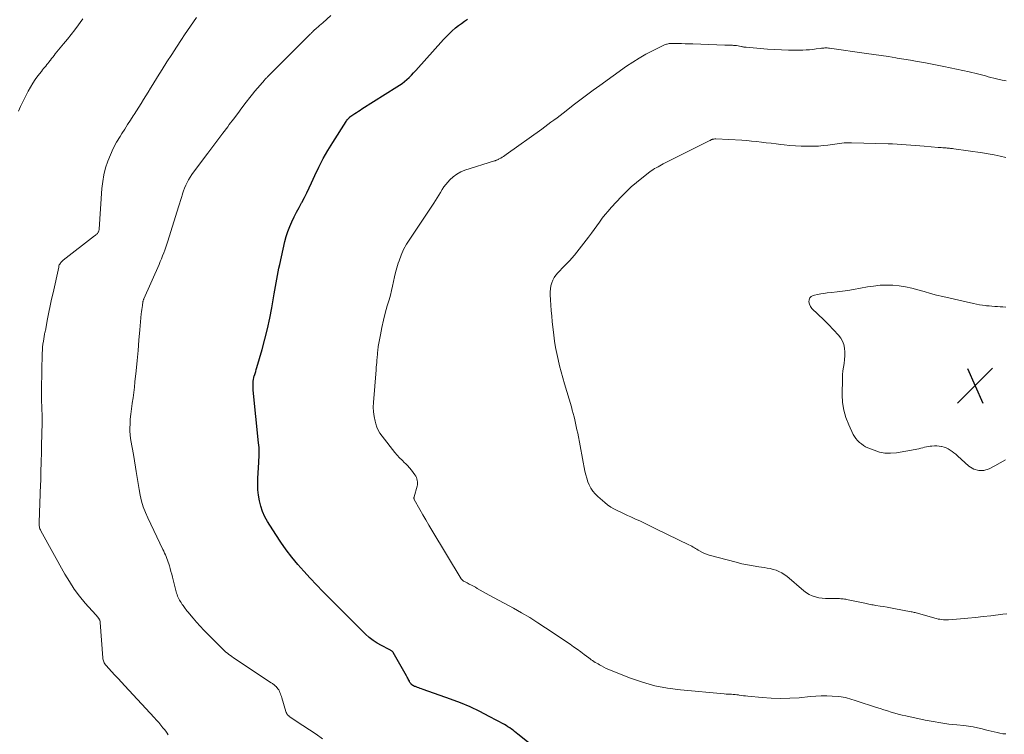
# Model space of a CAD drawing. Units: feet. Extents: x 1990000 to 1995013, y 569996 to 575000.
# Drawn here: x 1990566 to 1990786, y 573146 to 573306 of the extents above; entities that cross this region are included whole.
import ezdxf

# ---------------------------------------------------------------- set-up
doc = ezdxf.new("R2010")
doc.units = ezdxf.units.FT
doc.header["$LTSCALE"] = 100
doc.header["$MEASUREMENT"] = 0
for name, color, linetype, lineweight in [('CONTOUR INDEX', 32, 'Continuous', 25), ('CONTOUR INTERMEDIATE', 40, 'Continuous', 15), ('SPOT ELEVATION', 7, 'Continuous', 15)]:
    doc.layers.add(name, color=color, linetype=linetype, lineweight=lineweight)

# ---------------------------------------------------------------- blocks, each defined once
blk = doc.blocks.new('SPOT')
at = {"layer": 'SPOT ELEVATION', "lineweight": 25}
for p, q in [((-3.95, -3.95), (3.86, 3.85)), ((-1.67, 3.81), (1.74, -3.97))]:
    blk.add_line(p, q, dxfattribs=at)

msp = doc.modelspace()

# ---------------------------------------------------------------- linework, layer by layer
at = {"layer": 'CONTOUR INDEX', "elevation": 900, "flags": 128}
msp.add_lwpolyline([(1990686.08, 573139.47), (1990677.44, 573146.31), (1990677.08, 573146.6), (1990676.72, 573146.88), (1990676.36, 573147.15), (1990675.99, 573147.43), (1990675.62, 573147.69), (1990675.24, 573147.95), (1990674.85, 573148.19), (1990674.45, 573148.41), (1990671.07, 573150.26), (1990668.96, 573151.35), (1990666.81, 573152.36), (1990664.62, 573153.28), (1990662.39, 573154.12), (1990656.29, 573156.28), (1990655.97, 573156.39), (1990655.66, 573156.5), (1990655.34, 573156.61), (1990655.03, 573156.72), (1990654.57, 573156.89), (1990654.48, 573156.92), (1990654.4, 573156.95), (1990654.32, 573156.99), (1990654.23, 573157.03), (1990654.2, 573157.05), (1990654.14, 573157.08), (1990654.07, 573157.12), (1990654.01, 573157.16), (1990653.95, 573157.21), (1990653.91, 573157.23), (1990653.87, 573157.27), (1990653.82, 573157.3), (1990653.78, 573157.33), (1990653.74, 573157.36), (1990653.71, 573157.39), (1990653.67, 573157.43), (1990653.63, 573157.47), (1990653.6, 573157.51), (1990653.5, 573157.64), (1990653.42, 573157.74), (1990653.35, 573157.85), (1990653.28, 573157.97), (1990653.22, 573158.09), (1990653.11, 573158.33), (1990652.99, 573158.57), (1990652.87, 573158.81), (1990652.75, 573159.04), (1990652.62, 573159.27), (1990649.6, 573164.54), (1990649.52, 573164.65), (1990649.43, 573164.75), (1990649.33, 573164.84), (1990649.22, 573164.92), (1990649.1, 573164.99), (1990648.98, 573165.06), (1990648.86, 573165.12), (1990648.73, 573165.19), (1990647.01, 573166.06), (1990646.05, 573166.61), (1990645.13, 573167.21), (1990644.27, 573167.89), (1990643.46, 573168.63), (1990633.94, 573178.12), (1990632.49, 573179.6), (1990631.06, 573181.1), (1990629.67, 573182.64), (1990628.3, 573184.19), (1990626.98, 573185.79), (1990625.72, 573187.42), (1990624.53, 573189.12), (1990623.39, 573190.85), (1990621.6, 573193.72), (1990620.99, 573194.82), (1990620.46, 573195.95), (1990620.06, 573197.14), (1990619.75, 573198.35), (1990619.54, 573199.6), (1990619.41, 573200.85), (1990619.37, 573202.11), (1990619.4, 573203.37), (1990619.63, 573206.99), (1990619.66, 573207.53), (1990619.68, 573208.07), (1990619.69, 573208.62), (1990619.7, 573209.16), (1990619.69, 573209.7), (1990619.67, 573210.25), (1990619.63, 573210.79), (1990619.59, 573211.33), (1990618.4, 573223.08), (1990618.37, 573223.48), (1990618.35, 573223.88), (1990618.35, 573224.28), (1990618.35, 573224.68), (1990618.38, 573225.08), (1990618.43, 573225.47), (1990618.52, 573225.86), (1990618.62, 573226.25), (1990618.66, 573226.37), (1990618.79, 573226.81), (1990618.93, 573227.25), (1990619.06, 573227.7), (1990619.19, 573228.14), (1990620.34, 573232.15), (1990620.97, 573234.46), (1990621.55, 573236.78), (1990622.06, 573239.12), (1990622.52, 573241.46), (1990623.08, 573244.53), (1990623.23, 573245.35), (1990623.37, 573246.17), (1990623.51, 573247), (1990623.65, 573247.82), (1990623.79, 573248.64), (1990623.95, 573249.46), (1990624.11, 573250.28), (1990624.29, 573251.1), (1990625.44, 573256.21), (1990625.74, 573257.35), (1990626.09, 573258.48), (1990626.52, 573259.57), (1990627, 573260.66), (1990627.52, 573261.72), (1990628.06, 573262.78), (1990628.61, 573263.83), (1990629.17, 573264.87), (1990629.21, 573264.95), (1990629.79, 573266.04), (1990630.35, 573267.14), (1990630.88, 573268.25), (1990631.4, 573269.37), (1990632.11, 573270.96), (1990633.01, 573272.86), (1990633.97, 573274.73), (1990635.01, 573276.55), (1990636.11, 573278.34), (1990639.1, 573283), (1990639.23, 573283.19), (1990639.36, 573283.37), (1990639.5, 573283.54), (1990639.65, 573283.71), (1990639.83, 573283.91), (1990639.89, 573283.97), (1990639.95, 573284.03), (1990640.02, 573284.09), (1990640.08, 573284.15), (1990640.15, 573284.2), (1990640.22, 573284.25), (1990640.29, 573284.3), (1990640.36, 573284.35), (1990641.03, 573284.78), (1990641.43, 573285.04), (1990641.84, 573285.3), (1990642.24, 573285.56), (1990642.65, 573285.82), (1990650.44, 573290.73), (1990651.02, 573291.12), (1990651.59, 573291.52), (1990652.13, 573291.95), (1990652.66, 573292.4), (1990653.18, 573292.88), (1990653.68, 573293.36), (1990654.16, 573293.86), (1990654.64, 573294.37), (1990660.87, 573301.32), (1990661.48, 573301.97), (1990662.1, 573302.61), (1990662.76, 573303.23), (1990663.42, 573303.82), (1990663.51, 573303.9), (1990664.16, 573304.43), (1990664.83, 573304.93), (1990665.52, 573305.4), (1990666.23, 573305.84)], dxfattribs=at)
at = {"layer": 'CONTOUR INTERMEDIATE', "flags": 128}
for points, elevation in [([(1990565.97, 573285.35), (1990566.46, 573286.4), (1990566.96, 573287.45), (1990567.48, 573288.49), (1990568.01, 573289.53), (1990568.14, 573289.79), (1990568.64, 573290.68), (1990569.16, 573291.55), (1990569.73, 573292.39), (1990570.34, 573293.21), (1990571.12, 573294.22), (1990571.36, 573294.52), (1990571.59, 573294.82), (1990571.84, 573295.12), (1990572.08, 573295.41), (1990572.32, 573295.71), (1990572.56, 573296), (1990572.79, 573296.3), (1990573.03, 573296.61), (1990573.1, 573296.7), (1990573.37, 573297.06), (1990573.64, 573297.4), (1990573.92, 573297.75), (1990574.2, 573298.09), (1990576.06, 573300.36), (1990576.9, 573301.4), (1990577.73, 573302.44), (1990578.54, 573303.5), (1990579.35, 573304.57), (1990579.77, 573305.15), (1990580.33, 573305.94)], 888), ([(1990599.41, 573146.12), (1990599.14, 573146.53), (1990598.86, 573146.93), (1990598.56, 573147.32), (1990598.24, 573147.73), (1990597.77, 573148.31), (1990597.29, 573148.88), (1990596.8, 573149.44), (1990596.3, 573150), (1990589.72, 573157.05), (1990588.97, 573157.86), (1990588.21, 573158.68), (1990587.46, 573159.49), (1990586.72, 573160.31), (1990585.56, 573161.58), (1990585.4, 573161.77), (1990585.26, 573161.96), (1990585.14, 573162.18), (1990585.03, 573162.4), (1990584.95, 573162.63), (1990584.88, 573162.86), (1990584.84, 573163.1), (1990584.81, 573163.35), (1990584.25, 573171.23), (1990584.25, 573171.25), (1990584.25, 573171.27), (1990584.25, 573171.29), (1990584.24, 573171.31), (1990584.23, 573171.38), (1990584.23, 573171.4), (1990584.23, 573171.42), (1990584.22, 573171.44), (1990584.22, 573171.46), (1990584.16, 573171.63), (1990584.13, 573171.72), (1990584.08, 573171.82), (1990584.03, 573171.91), (1990583.97, 573172), (1990583.82, 573172.2), (1990583.68, 573172.39), (1990583.53, 573172.58), (1990583.38, 573172.76), (1990583.23, 573172.93), (1990580.89, 573175.56), (1990579.63, 573177.09), (1990578.43, 573178.67), (1990577.34, 573180.33), (1990576.32, 573182.03), (1990570.97, 573191.68), (1990570.87, 573191.89), (1990570.78, 573192.11), (1990570.71, 573192.33), (1990570.66, 573192.56), (1990570.63, 573192.79), (1990570.6, 573193.03), (1990570.59, 573193.26), (1990570.59, 573193.5), (1990570.93, 573202.08), (1990570.96, 573202.77), (1990570.98, 573203.47), (1990570.99, 573204.16), (1990571, 573204.85), (1990571.01, 573205.55), (1990571.03, 573206.24), (1990571.05, 573206.93), (1990571.07, 573207.62), (1990571.07, 573207.72), (1990571.1, 573208.47), (1990571.12, 573209.21), (1990571.14, 573209.95), (1990571.15, 573210.7), (1990571.25, 573215.84), (1990571.26, 573216.77), (1990571.26, 573217.7), (1990571.23, 573218.63), (1990571.2, 573219.56), (1990571.16, 573220.49), (1990571.14, 573221.41), (1990571.14, 573222.34), (1990571.14, 573223.27), (1990571.3, 573231.29), (1990571.33, 573231.97), (1990571.37, 573232.66), (1990571.45, 573233.34), (1990571.54, 573234.02), (1990571.7, 573235.04), (1990571.73, 573235.21), (1990571.76, 573235.38), (1990571.8, 573235.55), (1990571.83, 573235.72), (1990571.87, 573235.89), (1990571.91, 573236.06), (1990571.94, 573236.23), (1990571.98, 573236.4), (1990572.49, 573238.98), (1990572.78, 573240.44), (1990573.08, 573241.9), (1990573.39, 573243.36), (1990573.7, 573244.82), (1990574.96, 573250.55), (1990575.02, 573250.78), (1990575.1, 573251), (1990575.21, 573251.2), (1990575.33, 573251.41), (1990575.47, 573251.59), (1990575.63, 573251.77), (1990575.8, 573251.94), (1990575.98, 573252.09), (1990582.98, 573257.5), (1990583.11, 573257.61), (1990583.24, 573257.71), (1990583.37, 573257.82), (1990583.49, 573257.93), (1990583.52, 573257.95), (1990583.62, 573258.06), (1990583.71, 573258.17), (1990583.79, 573258.29), (1990583.85, 573258.43), (1990583.89, 573258.57), (1990583.93, 573258.71), (1990583.96, 573258.85), (1990583.97, 573259), (1990584.62, 573268.04), (1990584.79, 573269.6), (1990585.06, 573271.13), (1990585.44, 573272.65), (1990585.92, 573274.14), (1990585.93, 573274.18), (1990586.51, 573275.62), (1990587.14, 573277.02), (1990587.87, 573278.38), (1990588.66, 573279.71), (1990589.07, 573280.36), (1990589.7, 573281.34), (1990590.33, 573282.32), (1990590.96, 573283.3), (1990591.6, 573284.28), (1990591.79, 573284.57), (1990592.33, 573285.4), (1990592.86, 573286.24), (1990593.39, 573287.07), (1990593.92, 573287.91), (1990594.44, 573288.75), (1990594.96, 573289.59), (1990595.47, 573290.43), (1990595.99, 573291.27), (1990597.03, 573292.96), (1990598.07, 573294.64), (1990599.13, 573296.32), (1990600.19, 573297.98), (1990601.27, 573299.64), (1990602.39, 573301.35), (1990603.04, 573302.34), (1990603.7, 573303.33), (1990604.37, 573304.31), (1990605.04, 573305.29), (1990605.72, 573306.27)], 892), ([(1990633.86, 573145.27), (1990632.41, 573146.28), (1990630.93, 573147.27), (1990629.45, 573148.25), (1990626.88, 573149.91), (1990626.68, 573150.05), (1990626.49, 573150.19), (1990626.31, 573150.36), (1990626.13, 573150.53), (1990625.98, 573150.71), (1990625.85, 573150.91), (1990625.74, 573151.12), (1990625.66, 573151.35), (1990624.76, 573154.36), (1990624.66, 573154.66), (1990624.56, 573154.97), (1990624.45, 573155.27), (1990624.34, 573155.57), (1990624.23, 573155.86), (1990624.17, 573156.01), (1990624.09, 573156.16), (1990624, 573156.29), (1990623.9, 573156.42), (1990623.49, 573156.89), (1990623.36, 573157.02), (1990623.23, 573157.15), (1990623.1, 573157.26), (1990622.95, 573157.37), (1990622.8, 573157.47), (1990622.65, 573157.58), (1990622.5, 573157.68), (1990622.35, 573157.78), (1990613.97, 573163.36), (1990613.62, 573163.6), (1990613.28, 573163.84), (1990612.95, 573164.09), (1990612.62, 573164.35), (1990612.3, 573164.61), (1990611.98, 573164.89), (1990611.68, 573165.17), (1990611.38, 573165.46), (1990608.23, 573168.6), (1990607.39, 573169.48), (1990606.55, 573170.36), (1990605.74, 573171.27), (1990604.95, 573172.19), (1990603.76, 573173.61), (1990603.57, 573173.84), (1990603.39, 573174.07), (1990603.21, 573174.3), (1990603.04, 573174.54), (1990602.88, 573174.78), (1990602.71, 573175.02), (1990602.55, 573175.26), (1990602.38, 573175.51), (1990602.27, 573175.68), (1990602.1, 573175.95), (1990601.93, 573176.23), (1990601.77, 573176.52), (1990601.63, 573176.82), (1990601.5, 573177.12), (1990601.38, 573177.43), (1990601.28, 573177.74), (1990601.19, 573178.05), (1990600.34, 573181.33), (1990600.18, 573181.97), (1990600.01, 573182.6), (1990599.84, 573183.23), (1990599.66, 573183.87), (1990599.54, 573184.29), (1990599.42, 573184.71), (1990599.28, 573185.12), (1990599.12, 573185.52), (1990598.95, 573185.92), (1990598.77, 573186.31), (1990598.58, 573186.71), (1990598.4, 573187.1), (1990598.21, 573187.49), (1990594.83, 573194.55), (1990594.3, 573195.78), (1990593.83, 573197.02), (1990593.47, 573198.3), (1990593.17, 573199.6), (1990592.93, 573200.92), (1990592.69, 573202.24), (1990592.47, 573203.56), (1990592.26, 573204.88), (1990591.75, 573208.24), (1990591.61, 573209.06), (1990591.47, 573209.86), (1990591.31, 573210.67), (1990591.13, 573211.47), (1990590.98, 573212.27), (1990590.88, 573213.08), (1990590.84, 573213.9), (1990590.85, 573214.71), (1990590.88, 573215.41), (1990590.95, 573216.58), (1990591.05, 573217.74), (1990591.19, 573218.9), (1990591.36, 573220.06), (1990591.37, 573220.13), (1990591.55, 573221.32), (1990591.72, 573222.51), (1990591.86, 573223.71), (1990591.99, 573224.91), (1990592.23, 573227.41), (1990592.45, 573229.68), (1990592.67, 573231.95), (1990592.87, 573234.23), (1990593.08, 573236.5), (1990593.4, 573240.09), (1990593.45, 573240.57), (1990593.5, 573241.04), (1990593.56, 573241.51), (1990593.64, 573241.98), (1990593.76, 573242.74), (1990593.77, 573242.83), (1990593.79, 573242.93), (1990593.82, 573243.02), (1990593.85, 573243.11), (1990593.88, 573243.19), (1990593.91, 573243.28), (1990593.95, 573243.37), (1990593.98, 573243.46), (1990597.35, 573251.12), (1990597.63, 573251.76), (1990597.9, 573252.4), (1990598.16, 573253.04), (1990598.42, 573253.68), (1990598.67, 573254.33), (1990598.91, 573254.98), (1990599.13, 573255.63), (1990599.34, 573256.29), (1990601.72, 573263.98), (1990601.93, 573264.68), (1990602.15, 573265.38), (1990602.36, 573266.08), (1990602.57, 573266.78), (1990602.59, 573266.87), (1990602.81, 573267.52), (1990603.04, 573268.17), (1990603.31, 573268.8), (1990603.61, 573269.42), (1990603.94, 573270.02), (1990604.29, 573270.61), (1990604.67, 573271.19), (1990605.07, 573271.74), (1990608.24, 573275.95), (1990609.36, 573277.43), (1990610.47, 573278.91), (1990611.58, 573280.39), (1990612.69, 573281.87), (1990613.03, 573282.32), (1990613.97, 573283.58), (1990614.91, 573284.84), (1990615.86, 573286.09), (1990616.81, 573287.33), (1990617.63, 573288.4), (1990618.19, 573289.1), (1990618.75, 573289.8), (1990619.33, 573290.49), (1990619.91, 573291.17), (1990620.87, 573292.26), (1990620.99, 573292.38), (1990621.1, 573292.51), (1990621.22, 573292.63), (1990621.34, 573292.76), (1990621.46, 573292.88), (1990621.58, 573293), (1990621.7, 573293.12), (1990621.82, 573293.24), (1990631.1, 573302.5), (1990631.19, 573302.59), (1990631.29, 573302.69), (1990631.38, 573302.78), (1990631.47, 573302.88), (1990631.58, 573302.99), (1990631.62, 573303.03), (1990631.66, 573303.07), (1990631.7, 573303.11), (1990631.74, 573303.15), (1990631.79, 573303.19), (1990631.83, 573303.23), (1990631.87, 573303.27), (1990631.92, 573303.31), (1990632.52, 573303.84), (1990632.86, 573304.15), (1990633.2, 573304.45), (1990633.55, 573304.76), (1990633.89, 573305.07), (1990635.71, 573306.7)], 896), ([(1990786.35, 573146.35), (1990785.69, 573146.39), (1990785.03, 573146.49), (1990784.38, 573146.63), (1990783.73, 573146.79), (1990783.08, 573146.96), (1990782.44, 573147.12), (1990781.79, 573147.29), (1990781.06, 573147.47), (1990780.05, 573147.71), (1990779.03, 573147.91), (1990778, 573148.07), (1990776.97, 573148.19), (1990775.45, 573148.34), (1990773.66, 573148.54), (1990771.87, 573148.79), (1990770.1, 573149.09), (1990768.33, 573149.44), (1990764, 573150.35), (1990763.18, 573150.54), (1990762.35, 573150.75), (1990761.54, 573150.97), (1990760.73, 573151.22), (1990759.92, 573151.47), (1990759.11, 573151.73), (1990758.3, 573151.99), (1990757.5, 573152.25), (1990752.94, 573153.73), (1990752.47, 573153.89), (1990751.99, 573154.03), (1990751.51, 573154.18), (1990751.04, 573154.32), (1990750.55, 573154.45), (1990750.07, 573154.55), (1990749.57, 573154.62), (1990749.08, 573154.67), (1990747.62, 573154.76), (1990746.39, 573154.81), (1990745.16, 573154.82), (1990743.94, 573154.77), (1990742.71, 573154.68), (1990740.19, 573154.43), (1990738.13, 573154.29), (1990736.06, 573154.23), (1990734, 573154.3), (1990731.93, 573154.45), (1990728.75, 573154.77), (1990728.27, 573154.82), (1990727.8, 573154.87), (1990727.33, 573154.94), (1990726.86, 573155.01), (1990726.71, 573155.03), (1990726.31, 573155.09), (1990725.92, 573155.13), (1990725.52, 573155.16), (1990725.12, 573155.18), (1990724.72, 573155.2), (1990724.32, 573155.22), (1990723.92, 573155.25), (1990723.52, 573155.28), (1990713.71, 573156.17), (1990710.85, 573156.56), (1990708.03, 573157.1), (1990705.27, 573157.88), (1990702.55, 573158.82), (1990698.3, 573160.49), (1990697.73, 573160.73), (1990697.18, 573160.98), (1990696.63, 573161.25), (1990696.09, 573161.54), (1990695.64, 573161.79), (1990695.33, 573161.96), (1990695.03, 573162.14), (1990694.72, 573162.32), (1990694.42, 573162.51), (1990694.13, 573162.7), (1990693.83, 573162.9), (1990693.55, 573163.1), (1990693.26, 573163.31), (1990692.27, 573164.07), (1990691.48, 573164.65), (1990690.69, 573165.23), (1990689.89, 573165.79), (1990689.09, 573166.34), (1990683.64, 573170.02), (1990681.88, 573171.17), (1990680.1, 573172.29), (1990678.29, 573173.35), (1990676.45, 573174.39), (1990671.03, 573177.34), (1990670.37, 573177.7), (1990669.7, 573178.07), (1990669.04, 573178.44), (1990668.38, 573178.81), (1990667.95, 573179.06), (1990667.51, 573179.31), (1990667.06, 573179.56), (1990666.6, 573179.8), (1990666.15, 573180.04), (1990665.42, 573180.42), (1990665.33, 573180.47), (1990665.24, 573180.52), (1990665.16, 573180.57), (1990665.07, 573180.63), (1990664.99, 573180.7), (1990664.92, 573180.77), (1990664.86, 573180.85), (1990664.8, 573180.93), (1990658.23, 573191.79), (1990657.54, 573192.94), (1990656.87, 573194.1), (1990656.2, 573195.27), (1990655.55, 573196.44), (1990654.33, 573198.67), (1990654.3, 573198.73), (1990654.28, 573198.8), (1990654.26, 573198.87), (1990654.26, 573198.94), (1990654.26, 573199.01), (1990654.26, 573199.08), (1990654.27, 573199.15), (1990654.29, 573199.22), (1990654.96, 573201.62), (1990655.03, 573201.94), (1990655.06, 573202.27), (1990655.05, 573202.59), (1990655, 573202.92), (1990654.91, 573203.24), (1990654.8, 573203.55), (1990654.65, 573203.85), (1990654.48, 573204.14), (1990654.1, 573204.69), (1990653.71, 573205.23), (1990653.29, 573205.75), (1990652.83, 573206.24), (1990652.35, 573206.7), (1990652.17, 573206.87), (1990651.59, 573207.41), (1990651.03, 573207.98), (1990650.5, 573208.57), (1990649.99, 573209.18), (1990647.12, 573212.8), (1990646.67, 573213.44), (1990646.29, 573214.1), (1990645.98, 573214.81), (1990645.74, 573215.54), (1990645.59, 573216.11), (1990645.36, 573217.15), (1990645.21, 573218.2), (1990645.17, 573219.26), (1990645.2, 573220.33), (1990645.78, 573227.61), (1990645.83, 573228.16), (1990645.87, 573228.71), (1990645.93, 573229.26), (1990645.98, 573229.81), (1990646.03, 573230.27), (1990646.06, 573230.58), (1990646.09, 573230.9), (1990646.11, 573231.22), (1990646.13, 573231.54), (1990646.16, 573231.86), (1990646.19, 573232.18), (1990646.23, 573232.5), (1990646.28, 573232.81), (1990646.75, 573235.43), (1990647.06, 573237.05), (1990647.42, 573238.66), (1990647.83, 573240.26), (1990648.27, 573241.85), (1990648.7, 573243.26), (1990648.98, 573244.27), (1990649.25, 573245.28), (1990649.48, 573246.3), (1990649.69, 573247.32), (1990649.91, 573248.34), (1990650.15, 573249.36), (1990650.43, 573250.37), (1990650.74, 573251.37), (1990650.93, 573251.96), (1990651.41, 573253.22), (1990651.95, 573254.46), (1990652.6, 573255.64), (1990653.3, 573256.79), (1990658.67, 573264.78), (1990659.07, 573265.38), (1990659.44, 573265.98), (1990659.81, 573266.59), (1990660.16, 573267.21), (1990660.53, 573267.82), (1990660.92, 573268.41), (1990661.36, 573268.97), (1990661.82, 573269.51), (1990662.26, 573269.99), (1990663.01, 573270.68), (1990663.81, 573271.28), (1990664.7, 573271.76), (1990665.64, 573272.14), (1990672.2, 573274.24), (1990672.34, 573274.28), (1990672.48, 573274.33), (1990672.62, 573274.38), (1990672.75, 573274.42), (1990672.89, 573274.47), (1990673.02, 573274.53), (1990673.15, 573274.59), (1990673.28, 573274.66), (1990673.64, 573274.87), (1990673.94, 573275.05), (1990674.23, 573275.23), (1990674.52, 573275.43), (1990674.81, 573275.63), (1990682.76, 573281.34), (1990683.45, 573281.84), (1990684.14, 573282.34), (1990684.82, 573282.84), (1990685.5, 573283.35), (1990686.18, 573283.86), (1990686.86, 573284.37), (1990687.53, 573284.89), (1990688.2, 573285.41), (1990689.78, 573286.64), (1990691.25, 573287.77), (1990692.73, 573288.88), (1990694.22, 573289.98), (1990695.72, 573291.06), (1990701.7, 573295.34), (1990703.11, 573296.29), (1990704.54, 573297.19), (1990706.01, 573298.02), (1990707.52, 573298.8), (1990710.18, 573300.1), (1990710.38, 573300.19), (1990710.58, 573300.26), (1990710.79, 573300.32), (1990711, 573300.37), (1990711.22, 573300.41), (1990711.43, 573300.44), (1990711.65, 573300.45), (1990711.87, 573300.45), (1990713.11, 573300.43), (1990713.95, 573300.41), (1990714.79, 573300.39), (1990715.63, 573300.37), (1990716.47, 573300.34), (1990723.64, 573300.09), (1990724.07, 573300.07), (1990724.51, 573300.06), (1990724.94, 573300.04), (1990725.38, 573300.03), (1990725.56, 573300.02), (1990725.9, 573300), (1990726.24, 573299.96), (1990726.58, 573299.91), (1990726.92, 573299.85), (1990727.33, 573299.76), (1990727.46, 573299.73), (1990727.59, 573299.7), (1990727.72, 573299.67), (1990727.85, 573299.65), (1990727.98, 573299.63), (1990728.11, 573299.61), (1990728.25, 573299.59), (1990728.38, 573299.58), (1990733.16, 573299.18), (1990734.72, 573299.07), (1990736.28, 573298.99), (1990737.85, 573298.96), (1990739.41, 573298.96), (1990741.07, 573298.98), (1990741.81, 573299), (1990742.54, 573299.04), (1990743.27, 573299.12), (1990744, 573299.21), (1990744.95, 573299.35), (1990745.2, 573299.38), (1990745.46, 573299.4), (1990745.71, 573299.42), (1990745.97, 573299.43), (1990746.23, 573299.43), (1990746.48, 573299.43), (1990746.74, 573299.41), (1990746.99, 573299.38), (1990755.22, 573298.23), (1990756.87, 573297.99), (1990758.51, 573297.75), (1990760.16, 573297.5), (1990761.81, 573297.23), (1990762.13, 573297.18), (1990763.62, 573296.93), (1990765.1, 573296.69), (1990766.58, 573296.43), (1990768.06, 573296.18), (1990769.53, 573295.91), (1990771.01, 573295.63), (1990772.48, 573295.33), (1990773.95, 573295.02), (1990778.19, 573294.1), (1990778.79, 573293.96), (1990779.4, 573293.82), (1990780, 573293.66), (1990780.6, 573293.5), (1990781.2, 573293.34), (1990781.8, 573293.18), (1990782.4, 573293.02), (1990783, 573292.87), (1990783.64, 573292.71), (1990784.57, 573292.49), (1990785.5, 573292.28), (1990786.43, 573292.08)], 904), ([(1990786.55, 573173.15), (1990785.65, 573173.04), (1990783, 573172.73), (1990781.3, 573172.54), (1990779.6, 573172.36), (1990777.9, 573172.2), (1990776.2, 573172.05), (1990773.57, 573171.84), (1990773.19, 573171.82), (1990772.8, 573171.82), (1990772.42, 573171.84), (1990772.03, 573171.87), (1990771.65, 573171.93), (1990771.27, 573171.99), (1990770.89, 573172.08), (1990770.52, 573172.17), (1990766.1, 573173.41), (1990765.88, 573173.47), (1990765.65, 573173.53), (1990765.43, 573173.58), (1990765.2, 573173.62), (1990761.39, 573174.36), (1990760.62, 573174.5), (1990759.85, 573174.64), (1990759.07, 573174.77), (1990758.29, 573174.89), (1990757.37, 573175.03), (1990757.06, 573175.07), (1990756.74, 573175.13), (1990756.42, 573175.19), (1990756.11, 573175.25), (1990755.79, 573175.31), (1990755.48, 573175.37), (1990755.16, 573175.44), (1990754.85, 573175.51), (1990751.16, 573176.3), (1990750.89, 573176.35), (1990750.62, 573176.4), (1990750.35, 573176.44), (1990750.07, 573176.47), (1990749.8, 573176.5), (1990749.53, 573176.52), (1990749.25, 573176.53), (1990748.98, 573176.53), (1990746.84, 573176.54), (1990746.09, 573176.57), (1990745.34, 573176.63), (1990744.6, 573176.75), (1990743.87, 573176.91), (1990743.16, 573177.14), (1990742.48, 573177.44), (1990741.85, 573177.82), (1990741.25, 573178.26), (1990737.44, 573181.53), (1990736.89, 573181.95), (1990736.32, 573182.32), (1990735.71, 573182.61), (1990735.07, 573182.87), (1990734.41, 573183.06), (1990733.74, 573183.24), (1990733.06, 573183.37), (1990732.38, 573183.49), (1990731.22, 573183.65), (1990729.95, 573183.84), (1990728.69, 573184.07), (1990727.44, 573184.34), (1990726.2, 573184.65), (1990720.13, 573186.26), (1990719.93, 573186.31), (1990719.73, 573186.37), (1990719.54, 573186.44), (1990719.35, 573186.51), (1990719.16, 573186.59), (1990718.98, 573186.68), (1990718.8, 573186.77), (1990718.62, 573186.87), (1990718, 573187.22), (1990717.7, 573187.39), (1990717.41, 573187.56), (1990717.12, 573187.73), (1990716.83, 573187.9), (1990716.53, 573188.06), (1990716.24, 573188.23), (1990715.94, 573188.38), (1990715.63, 573188.54), (1990708.38, 573192.07), (1990707.18, 573192.64), (1990705.98, 573193.22), (1990704.78, 573193.79), (1990703.57, 573194.35), (1990702.68, 573194.76), (1990701.92, 573195.11), (1990701.16, 573195.47), (1990700.39, 573195.82), (1990699.62, 573196.17), (1990698.88, 573196.55), (1990698.16, 573196.97), (1990697.48, 573197.46), (1990696.82, 573197.98), (1990695.26, 573199.35), (1990694.69, 573199.92), (1990694.18, 573200.52), (1990693.75, 573201.19), (1990693.38, 573201.9), (1990693.08, 573202.64), (1990692.81, 573203.4), (1990692.6, 573204.18), (1990692.42, 573204.96), (1990690.79, 573213.46), (1990690.64, 573214.2), (1990690.49, 573214.94), (1990690.33, 573215.68), (1990690.16, 573216.41), (1990689.98, 573217.14), (1990689.79, 573217.87), (1990689.59, 573218.6), (1990689.39, 573219.32), (1990687.87, 573224.5), (1990687.49, 573225.84), (1990687.11, 573227.18), (1990686.76, 573228.53), (1990686.42, 573229.88), (1990686.11, 573231.24), (1990685.84, 573232.6), (1990685.63, 573233.97), (1990685.45, 573235.35), (1990685.12, 573238.37), (1990685, 573239.59), (1990684.89, 573240.81), (1990684.79, 573242.03), (1990684.71, 573243.25), (1990684.65, 573244.33), (1990684.65, 573245.01), (1990684.7, 573245.68), (1990684.82, 573246.34), (1990685, 573246.99), (1990685.25, 573247.61), (1990685.56, 573248.21), (1990685.94, 573248.75), (1990686.38, 573249.27), (1990687.79, 573250.72), (1990688.95, 573251.96), (1990690.07, 573253.22), (1990691.15, 573254.53), (1990692.19, 573255.87), (1990693.23, 573257.24), (1990693.85, 573258.07), (1990694.46, 573258.9), (1990695.07, 573259.74), (1990695.67, 573260.59), (1990696.28, 573261.42), (1990696.92, 573262.24), (1990697.59, 573263.03), (1990698.27, 573263.8), (1990700.54, 573266.25), (1990701.62, 573267.36), (1990702.74, 573268.43), (1990703.91, 573269.44), (1990705.11, 573270.41), (1990706.87, 573271.76), (1990707.23, 573272.02), (1990707.59, 573272.27), (1990707.96, 573272.5), (1990708.34, 573272.72), (1990708.72, 573272.93), (1990709.11, 573273.13), (1990709.5, 573273.34), (1990709.89, 573273.54), (1990720.25, 573278.77), (1990720.36, 573278.82), (1990720.47, 573278.88), (1990720.58, 573278.93), (1990720.69, 573278.98), (1990720.8, 573279.03), (1990720.91, 573279.06), (1990721.03, 573279.09), (1990721.15, 573279.11), (1990721.37, 573279.13), (1990721.39, 573279.14), (1990721.42, 573279.14), (1990721.44, 573279.14), (1990721.46, 573279.14), (1990721.56, 573279.14), (1990721.58, 573279.14), (1990721.6, 573279.14), (1990721.63, 573279.13), (1990721.65, 573279.13), (1990727.44, 573278.83), (1990728.53, 573278.76), (1990729.62, 573278.67), (1990730.71, 573278.56), (1990731.8, 573278.43), (1990732.88, 573278.29), (1990733.97, 573278.16), (1990735.06, 573278.03), (1990736.14, 573277.9), (1990736.85, 573277.81), (1990738.13, 573277.68), (1990739.4, 573277.58), (1990740.68, 573277.52), (1990741.96, 573277.49), (1990742.4, 573277.49), (1990743.46, 573277.51), (1990744.52, 573277.55), (1990745.57, 573277.65), (1990746.62, 573277.77), (1990747.67, 573277.92), (1990748.2, 573277.99), (1990748.72, 573278.06), (1990749.25, 573278.12), (1990749.78, 573278.18), (1990750.3, 573278.23), (1990750.83, 573278.26), (1990751.36, 573278.27), (1990751.89, 573278.27), (1990760.07, 573278.05), (1990761.08, 573278.02), (1990762.09, 573277.97), (1990763.1, 573277.91), (1990764.11, 573277.84), (1990765.12, 573277.76), (1990766.13, 573277.68), (1990767.14, 573277.59), (1990768.15, 573277.51), (1990771.28, 573277.24), (1990771.61, 573277.22), (1990771.94, 573277.19), (1990772.27, 573277.17), (1990772.6, 573277.14), (1990772.78, 573277.13), (1990773.02, 573277.11), (1990773.26, 573277.09), (1990773.5, 573277.08), (1990773.75, 573277.05), (1990773.99, 573277.03), (1990774.23, 573277), (1990774.47, 573276.97), (1990774.71, 573276.94), (1990781.13, 573276.01), (1990782.44, 573275.81), (1990783.75, 573275.57), (1990785.05, 573275.31), (1990786.34, 573275.02)], 908), ([(1990786.28, 573207.5), (1990785.07, 573206.82), (1990783.86, 573206.16), (1990782.64, 573205.52), (1990781.44, 573205.17), (1990780.29, 573205.1), (1990779.19, 573205.46), (1990778.12, 573206.1), (1990775.56, 573208.41), (1990775.17, 573208.75), (1990774.77, 573209.07), (1990774.36, 573209.38), (1990773.94, 573209.68), (1990773.49, 573209.94), (1990773.04, 573210.16), (1990772.56, 573210.33), (1990772.06, 573210.47), (1990772.01, 573210.48), (1990771.47, 573210.57), (1990770.94, 573210.62), (1990770.4, 573210.63), (1990769.86, 573210.6), (1990769.49, 573210.56), (1990769.06, 573210.5), (1990768.63, 573210.43), (1990768.21, 573210.33), (1990767.79, 573210.22), (1990767.37, 573210.1), (1990766.95, 573210), (1990766.52, 573209.9), (1990766.1, 573209.82), (1990761.92, 573209.09), (1990760.64, 573208.98), (1990759.38, 573209.01), (1990758.15, 573209.26), (1990756.93, 573209.64), (1990755.58, 573210.2), (1990755.06, 573210.45), (1990754.57, 573210.72), (1990754.11, 573211.05), (1990753.66, 573211.41), (1990753.26, 573211.81), (1990752.9, 573212.24), (1990752.59, 573212.71), (1990752.31, 573213.2), (1990751.28, 573215.33), (1990750.65, 573216.94), (1990750.16, 573218.58), (1990749.92, 573220.28), (1990749.83, 573222), (1990749.89, 573225.67), (1990749.93, 573226.52), (1990750, 573227.37), (1990750.11, 573228.21), (1990750.24, 573229.05), (1990750.36, 573229.9), (1990750.43, 573230.73), (1990750.42, 573231.57), (1990750.36, 573232.41), (1990750.18, 573233.22), (1990749.91, 573233.98), (1990749.5, 573234.68), (1990749, 573235.33), (1990746.77, 573237.72), (1990746.11, 573238.41), (1990745.43, 573239.09), (1990744.72, 573239.75), (1990744.01, 573240.4), (1990743.41, 573240.92), (1990743.04, 573241.32), (1990742.74, 573241.76), (1990742.54, 573242.25), (1990742.4, 573242.78), (1990742.45, 573243.26), (1990742.61, 573243.66), (1990742.92, 573243.95), (1990743.35, 573244.18), (1990743.64, 573244.25), (1990744.34, 573244.41), (1990745.04, 573244.55), (1990745.75, 573244.66), (1990746.46, 573244.75), (1990747.47, 573244.84), (1990748.69, 573244.98), (1990749.91, 573245.13), (1990751.12, 573245.32), (1990752.32, 573245.53), (1990755.44, 573246.1), (1990756.85, 573246.31), (1990758.27, 573246.46), (1990759.69, 573246.5), (1990761.12, 573246.48), (1990762.54, 573246.36), (1990763.95, 573246.16), (1990765.34, 573245.85), (1990766.71, 573245.47), (1990766.73, 573245.47), (1990768.11, 573245.05), (1990769.5, 573244.65), (1990770.89, 573244.28), (1990772.29, 573243.94), (1990779.12, 573242.37), (1990779.8, 573242.23), (1990780.48, 573242.1), (1990781.17, 573242.01), (1990781.86, 573241.93), (1990782.02, 573241.92), (1990782.64, 573241.86), (1990783.25, 573241.81), (1990783.86, 573241.77), (1990784.48, 573241.73), (1990785.09, 573241.69), (1990785.71, 573241.65), (1990786.32, 573241.6)], 912)]:
    msp.add_lwpolyline(points, dxfattribs=dict(at, elevation=elevation))

# ---------------------------------------------------------------- block references
at = {"layer": 'SPOT ELEVATION'}
msp.add_blockref('SPOT', (1990779.48, 573224.12, 913.3), dxfattribs=at)

doc.saveas('drawing.dxf')
